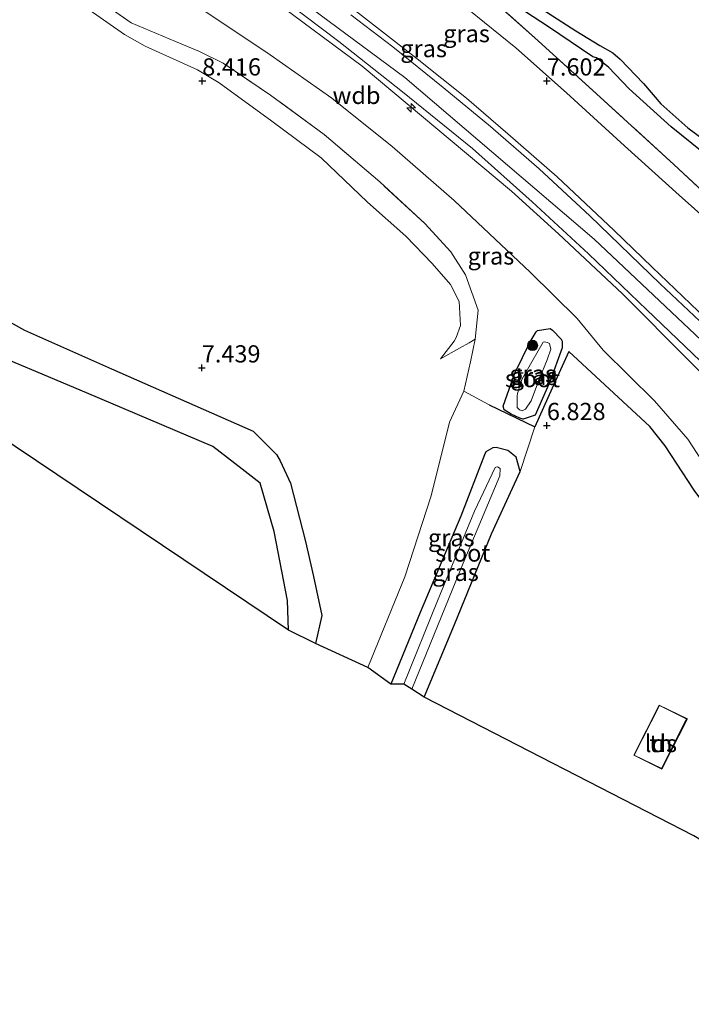
# Model space of a CAD drawing. Units: metres. Extents: x 160000 to 170008, y 439024 to 443753.
# Drawn here: x 165524 to 165621, y 441266 to 441409 of the extents above; entities that cross this region are included whole.
import ezdxf
from ezdxf.enums import TextEntityAlignment as Align

# ---------------------------------------------------------------- set-up
doc = ezdxf.new("R2010")
doc.units = ezdxf.units.M
doc.linetypes.add('IE-TERREINAFSCHEIDING', pattern=[10, 8, -2])
doc.layers.get('0').update_dxf_attribs({"lineweight": 25})
for name, color, linetype, lineweight in [('B-ME-AL-OVERIG-S-B1', 7, 'Continuous', 18), ('B-ME-GR-BOMENSTRUIKEN-GV-B6', 93, 'Continuous', 18), ('B-ME-GR-BOOM-S-B1', 93, 'Continuous', 18), ('B-ME-GW-KRUINLIJN-L-B1', 93, 'Continuous', 18), ('B-ME-GW-TEENLIJN-L-B1', 93, 'Continuous', 18), ('B-ME-IE-GRASLAND-GV-B6', 93, 'Continuous', 18), ('B-ME-IE-GRONDWERKLIJN-GROND_INGERICHT-GV-B6', 253, 'Continuous', 18), ('B-ME-IE-TERREINAFSCHEIDING-DOORGANG-L-B1', 8, 'IE-TERREINAFSCHEIDING-KUNSTMATIG-OPEN', 18), ('B-ME-IE-TERREINAFSCHEIDING-RASTERHEKWERK-L-B1', 8, 'IE-TERREINAFSCHEIDING', 18), ('B-ME-KG-KADASTRAAL-DAKRAND-L-B1', 13, 'Continuous', 18), ('B-ME-KG-KADASTRAAL-NOKLIJN-L-B1', 13, 'Continuous', 18), ('B-ME-OG-BEBOUWING-GV-B6', 173, 'Continuous', 18), ('B-ME-OG-WATER-GV-B6', 153, 'Continuous', 18), ('B-ME-VH-VERH_SOORT-BITUMEN-GV-B6', 8, 'IE-TERREINAFSCHEIDING-NATUURLIJK-HOUTWAL', 18)]:
    doc.layers.add(name, color=color, linetype=linetype, lineweight=lineweight)
for name, color, linetype in [('B-ME-GW-GRONDWERKLIJN-L-B1', 10, 'Continuous'), ('B-ME-GW-HOOGTEPUNT-S-B1', 10, 'Continuous'), ('B-ME-GW-INSTEEKWATERGANG-L-B1', 10, 'Continuous'), ('B-ME-IE-TERREINAFSCHEIDING-HAAG-L-B1', 10, 'Continuous'), ('B-ME-KG-KADASTRAAL-OPNAMEDTMGRENS-L-B1', 10, 'Continuous'), ('B-ME-OG-BREUK-L-B1', 10, 'Continuous')]:
    doc.layers.add(name, color=color, linetype=linetype)
doc.styles.add('NLCS-ISO', font='NLCS-ISO.TTF')
doc.linetypes.add('IE-TERREINAFSCHEIDING-KUNSTMATIG-OPEN', pattern='A,7,-1.5,[67,NLCS.SHX,S=0.75,R=0,X=0,Y=0],-1.5', length=10)
doc.linetypes.add('IE-TERREINAFSCHEIDING-NATUURLIJK-HOUTWAL', pattern='A,7,-1.5,[67,NLCS.SHX,S=0.75,R=45,X=0,Y=0],-1.5,7,-1.5,[70,NLCS.SHX,S=0.75,R=0,X=0,Y=0],-1.5', length=20)

# ---------------------------------------------------------------- blocks, each defined once
blk = doc.blocks.new('hecto')
for p, q in [((0, 0.625), (-0.625, 0)), ((0, -0.625), (0, 0.625)), ((-0.625, 0), (0.625, 0)), ((0.625, 0), (0, -0.625))]:
    blk.add_line(p, q)
blk = doc.blocks.new('hoogtepunt')
for p, q in [((-0.5, 0), (0.5, 0)), ((0, 0.5), (0, -0.5))]:
    blk.add_line(p, q)
blk = doc.blocks.new('boom')
h = blk.add_hatch(color=256)
edge = h.paths.add_edge_path()
edge.add_arc((0, 0), 0.75, 0, 360)
blk.add_circle((0, 0), 0.75)

msp = doc.modelspace()

# ---------------------------------------------------------------- linework, layer by layer
at = {"layer": 'B-ME-GR-BOMENSTRUIKEN-GV-B6'}
for points in [[(165574.042, 441314.876, 6.677), (165566.452, 441318.383, 6.639), (165562.502, 441320.312, 6.176), (165513.665, 441353.089, 6.661), (165475.34, 441370.441, 6.526), (165465.031, 441374.609, 7.333), (165456.11, 441378.244, 7.728), (165428.07, 441392.741, 7.219), (165420.205, 441423.25, 7.989)], [(165527.033, 441414.959, 8.253), (165538.731, 441406.722, 8.29), (165541.723, 441405.044, 8.323), (165549.321, 441401.601, 8.355), (165552.438, 441399.731, 8.367), (165560.115, 441394.164, 8.261), (165567.267, 441388.861, 8.204), (165573.963, 441382.384, 8.017), (165579.525, 441377.453, 7.915), (165583.373, 441373.515, 7.976), (165586.006, 441370.475, 7.895), (165587.259, 441367.982, 7.952), (165587.491, 441364.514, 7.817), (165586.818, 441362.771, 7.805), (165586.557, 441362.214, 7.813), (165584.549, 441359.649, 7.618), (165587.332, 441361.235, 7.504), (165588.738, 441362.016, 7.426), (165589.612, 441362.545, 7.39), (165588.905, 441359.216, 7.394), (165587.969, 441354.955, 7.178), (165585.88, 441350.467, 6.86), (165583.207, 441339.766, 6.709), (165579.41, 441328.034, 6.628), (165574.042, 441314.876, 6.677)]]:
    msp.add_polyline3d(points, dxfattribs=at)
at = {"layer": 'B-ME-GW-GRONDWERKLIJN-L-B1'}
for points in [[(165709.27, 441328.729, 6.856), (165691.556, 441339.247, 7.019), (165676.632, 441348.457, 7.064), (165664.85, 441356.806, 7.019), (165651.522, 441366.633, 7.019), (165640.41, 441374.678, 6.995), (165631.375, 441381.327, 7.133), (165625.553, 441387.292, 6.954), (165618.051, 441393.33, 6.868), (165611.939, 441398.841, 6.966), (165608.935, 441402.011, 6.95), (165607.18, 441403.344, 6.978), (165606.65, 441403.488, 6.978), (165600.254, 441407.868, 6.868), (165595.806, 441410.753, 6.925), (165590.624, 441413.051, 7.32)], [(165519.243, 441366.592, 7.642), (165524.196, 441363.82, 7.65), (165536.826, 441358.232, 7.549), (165557.378, 441349.153, 7.32), (165560.782, 441345.788, 7.19), (165561.326, 441344.853, 7.182), (165562.827, 441341.648, 7.117), (165564.974, 441333.169, 6.758), (165566.159, 441328.083, 6.669), (165567.327, 441322.42, 6.669), (165566.452, 441318.383, 6.639)]]:
    msp.add_polyline3d(points, dxfattribs=at)
at = {"layer": 'B-ME-GW-INSTEEKWATERGANG-L-B1'}
for points in [[(165595.345, 441357.582, 6.946), (165597.596, 441362.129, 6.982), (165598.452, 441363.582, 7.048), (165598.659, 441363.804, 7.276), (165600.458, 441364.08, 7.223), (165600.839, 441363.827, 7.235), (165602.068, 441362.526, 7.174), (165602.236, 441362.216, 7.17), (165602.21, 441361.274, 7.048), (165600.415, 441356.34, 6.766), (165598.286, 441351.489, 6.713), (165596.55, 441350.911, 6.738), (165596.096, 441351.056, 6.734), (165594.797, 441351.625, 6.722), (165593.817, 441352.26, 6.738), (165593.653, 441352.794, 6.734), (165595.345, 441357.582, 6.946)], [(165582.176, 441310.56, 6.408), (165586.582, 441321.115, 6.493), (165591.962, 441334.251, 6.591), (165596.117, 441343.317, 6.73), (165595.563, 441345.42, 6.616), (165594.325, 441346.349, 6.53), (165592.661, 441346.813, 6.591), (165592.16, 441346.771, 6.591), (165591.136, 441346.168, 6.701), (165590.93, 441345.756, 6.734), (165587.518, 441336.835, 6.713), (165581.641, 441322.86, 6.644), (165577.372, 441312.477, 6.624)]]:
    msp.add_polyline3d(points, dxfattribs=at)
at = {"layer": 'B-ME-GW-KRUINLIJN-L-B1'}
for points in [[(165703.36, 441310.086, 11.387), (165694.233, 441315.844, 11.432), (165681.518, 441323.104, 11.428), (165659.698, 441334.323, 11.395), (165644.296, 441343.763, 11.416), (165626.713, 441358.322, 11.322), (165606.845, 441377.045, 11.248), (165579.382, 441400.485, 11.134), (165547.568, 441424.094, 11.11), (165510.62, 441446.161, 10.963), (165482.022, 441460.466, 11.11), (165462.017, 441470.044, 11.163), (165433.348, 441486.618, 11.114), (165381.758, 441520.28, 11.138)], [(165584.549, 441359.649, 7.618), (165586.557, 441362.214, 7.813), (165586.818, 441362.771, 7.805), (165587.491, 441364.514, 7.817), (165587.259, 441367.982, 7.952), (165586.006, 441370.475, 7.895), (165583.373, 441373.515, 7.976), (165579.525, 441377.453, 7.915), (165573.963, 441382.384, 8.017), (165567.267, 441388.861, 8.204), (165560.115, 441394.164, 8.261), (165552.438, 441399.731, 8.367), (165549.321, 441401.601, 8.355), (165541.723, 441405.044, 8.323), (165538.731, 441406.722, 8.29), (165527.033, 441414.959, 8.253), (165519.415, 441419.83, 8.229), (165503.851, 441427.065, 8.274), (165498.115, 441430.052, 8.274), (165482.026, 441440.628, 8.237), (165475.158, 441443.817, 8.286)], [(165538.43, 441425.612, 11.056), (165541.959, 441423.765, 11.076), (165548.668, 441419.862, 11.109), (165560.274, 441411.753, 11.032), (165573.188, 441402.117, 11.003), (165594.871, 441384.014, 11.178), (165601.707, 441377.803, 11.252), (165610.991, 441369.118, 11.276), (165620.724, 441359.276, 11.28), (165624.86, 441355.175, 11.313), (165625.945, 441353.699, 11.349), (165628.178, 441349.995, 11.219), (165630.1, 441346.961, 11.191), (165631.529, 441344.877, 11.052), (165633.6, 441342.206, 10.787), (165636.301, 441338.71, 10.201), (165639.015, 441335.444, 9.704), (165641.346, 441332.684, 9.186), (165643.306, 441330.129, 8.665), (165644.372, 441328.423, 8.351), (165645.192, 441326.757, 8.074), (165645.339, 441325.864, 7.919), (165645.18, 441323.585, 7.61)], [(165568.958, 441412.766, 11.023), (165581.194, 441403.229, 11.146), (165588.32, 441397.485, 11.227), (165594.319, 441392.344, 11.301), (165601.484, 441386.065, 11.305), (165609.774, 441378.317, 11.256), (165615.258, 441372.976, 11.28), (165621.938, 441366.587, 11.272), (165625.788, 441363.148, 11.305), (165629.631, 441359.921, 11.256), (165633.419, 441356.591, 11.313), (165637.714, 441352.867, 11.345), (165641.53, 441349.632, 11.353), (165645.592, 441346.732, 11.366), (165650.517, 441343.429, 11.256), (165655.154, 441340.744, 11.239), (165662.845, 441336.39, 11.223), (165674.233, 441330.367, 11.28), (165686.177, 441323.507, 11.231), (165694.989, 441318.476, 11.264), (165699.164, 441316.054, 11.317), (165704.166, 441313.001, 11.276)]]:
    msp.add_polyline3d(points, dxfattribs=at)
at = {"layer": 'B-ME-GW-TEENLIJN-L-B1'}
for points in [[(165645.18, 441323.585, 7.61), (165643.38, 441325.014, 7.447), (165640.677, 441327.28, 7.312), (165636.376, 441330.751, 7.276), (165630.277, 441335.502, 7.284), (165628.36, 441337.103, 7.325), (165625.859, 441340.155, 7.447), (165623.162, 441343.875, 7.398), (165620.463, 441348.036, 7.333), (165615.637, 441353.575, 7.394), (165608.17, 441360.917, 7.414), (165604.402, 441365.514, 7.642), (165597.596, 441372.255, 7.777), (165586.551, 441382.658, 7.968), (165577.54, 441390.505, 8.005), (165568.8, 441397.491, 8.009), (165559.856, 441403.776, 8.025), (165550.364, 441410.133, 8.001), (165547.103, 441411.991, 8.09), (165545.791, 441413.058, 8.18), (165544.192, 441414.932, 8.543), (165541.639, 441419.28, 9.561), (165539.95, 441422.686, 10.368), (165538.43, 441425.612, 11.056)], [(165588.692, 441410.309, 7.373), (165595.479, 441404.818, 7.459), (165602.835, 441398.268, 7.462), (165611.287, 441390.557, 7.48), (165619.184, 441383.434, 7.509), (165628.101, 441375.488, 7.524), (165633.31, 441370.784, 7.61), (165639.188, 441365.224, 7.699), (165645.421, 441359.797, 7.687), (165651.145, 441355.764, 7.671), (165656.083, 441352.664, 7.675), (165662.176, 441349.343, 7.577), (165670.616, 441344.902, 7.524), (165679.585, 441339.794, 7.553), (165685.834, 441336.282, 7.504), (165692.986, 441332.25, 7.426), (165699.744, 441328.265, 7.479), (165705.978, 441324.707, 7.447), (165707.487, 441323.764, 7.43)], [(165589.612, 441362.545, 7.39), (165588.738, 441362.016, 7.426), (165587.332, 441361.235, 7.504), (165584.549, 441359.649, 7.618)]]:
    msp.add_polyline3d(points, dxfattribs=at)
at = {"layer": 'B-ME-IE-GRASLAND-GV-B6'}
for points in [[(165532.868, 441413.217, 7.838), (165539.664, 441408.453, 7.842), (165546.142, 441405.727, 7.838), (165549.58, 441404.266, 7.834), (165553.036, 441402.567, 7.85), (165559.905, 441397.947, 7.769), (165567.679, 441392.211, 7.72), (165575.742, 441385.34, 7.61), (165582.281, 441379.308, 7.569), (165586.047, 441375.192, 7.492), (165588.178, 441371.867, 7.447), (165590.032, 441366.713, 7.353), (165589.612, 441362.545, 7.39), (165588.738, 441362.016, 7.426), (165587.332, 441361.235, 7.504), (165584.549, 441359.649, 7.618), (165586.557, 441362.214, 7.813), (165586.818, 441362.771, 7.805), (165587.491, 441364.514, 7.817), (165587.259, 441367.982, 7.952), (165586.006, 441370.475, 7.895), (165583.373, 441373.515, 7.976), (165579.525, 441377.453, 7.915), (165573.963, 441382.384, 8.017), (165567.267, 441388.861, 8.204), (165560.115, 441394.164, 8.261), (165552.438, 441399.731, 8.367), (165549.321, 441401.601, 8.355), (165541.723, 441405.044, 8.323), (165538.731, 441406.722, 8.29), (165527.033, 441414.959, 8.253)], [(165621.37, 441340.602, 7.027), (165617.142, 441347.045, 7.109), (165614.932, 441349.842, 7.145), (165603.172, 441360.717, 7.068), (165600.778, 441355.421, 6.978), (165598.233, 441349.807, 6.868), (165591.62, 441353.016, 6.897), (165587.969, 441354.955, 7.178), (165588.905, 441359.216, 7.394), (165589.612, 441362.545, 7.39), (165590.032, 441366.713, 7.353), (165588.178, 441371.867, 7.447), (165586.047, 441375.192, 7.492), (165582.281, 441379.308, 7.569), (165575.742, 441385.34, 7.61), (165567.679, 441392.211, 7.72), (165559.905, 441397.947, 7.769), (165553.036, 441402.567, 7.85), (165549.58, 441404.266, 7.834), (165546.142, 441405.727, 7.838), (165539.664, 441408.453, 7.842), (165532.868, 441413.217, 7.838)], [(165621.938, 441366.587, 11.272), (165615.258, 441372.976, 11.28), (165609.774, 441378.317, 11.256), (165601.484, 441386.065, 11.305), (165594.319, 441392.344, 11.301), (165588.32, 441397.485, 11.227), (165581.194, 441403.229, 11.146), (165568.958, 441412.766, 11.023)], [(165568.958, 441412.766, 11.023), (165581.194, 441403.229, 11.146), (165588.32, 441397.485, 11.227), (165594.319, 441392.344, 11.301), (165601.484, 441386.065, 11.305), (165609.774, 441378.317, 11.256), (165615.258, 441372.976, 11.28), (165621.938, 441366.587, 11.272)], [(165590.624, 441413.051, 7.32), (165598.247, 441406.238, 7.28), (165607.224, 441398.145, 7.41), (165618.414, 441387.888, 7.406), (165629.795, 441377.292, 7.5)], [(165560.274, 441411.753, 11.032), (165573.188, 441402.117, 11.003), (165594.871, 441384.014, 11.178), (165601.707, 441377.803, 11.252), (165610.991, 441369.118, 11.276), (165620.724, 441359.276, 11.28), (165624.86, 441355.175, 11.313), (165625.945, 441353.699, 11.349), (165628.178, 441349.995, 11.219), (165630.1, 441346.961, 11.191), (165631.529, 441344.877, 11.052), (165633.6, 441342.206, 10.787), (165636.301, 441338.71, 10.201), (165639.015, 441335.444, 9.704), (165641.346, 441332.684, 9.186), (165643.306, 441330.129, 8.665), (165644.372, 441328.423, 8.351), (165645.192, 441326.757, 8.074), (165645.339, 441325.864, 7.919), (165645.18, 441323.585, 7.61)], [(165624.86, 441355.175, 11.313), (165620.724, 441359.276, 11.28), (165610.991, 441369.118, 11.276), (165601.707, 441377.803, 11.252), (165594.871, 441384.014, 11.178), (165573.188, 441402.117, 11.003), (165560.274, 441411.753, 11.032)], [(165562.345, 441411.377, 11.064), (165569.795, 441405.711, 11.064), (165579.034, 441398.418, 11.133), (165589.216, 441390.21, 11.223), (165597.877, 441382.466, 11.28), (165606.02, 441374.91, 11.296), (165614.49, 441366.777, 11.288), (165622.239, 441359.387, 11.252)], [(165645.18, 441323.585, 7.61), (165643.38, 441325.014, 7.447), (165640.677, 441327.28, 7.312), (165636.376, 441330.751, 7.276), (165630.277, 441335.502, 7.284), (165628.36, 441337.103, 7.325), (165625.859, 441340.155, 7.447), (165623.162, 441343.875, 7.398), (165620.463, 441348.036, 7.333), (165615.637, 441353.575, 7.394), (165608.17, 441360.917, 7.414), (165604.402, 441365.514, 7.642), (165597.596, 441372.255, 7.777), (165586.551, 441382.658, 7.968), (165577.54, 441390.505, 8.005), (165568.8, 441397.491, 8.009), (165559.856, 441403.776, 8.025), (165550.364, 441410.133, 8.001)], [(165550.364, 441410.133, 8.001), (165559.856, 441403.776, 8.025), (165568.8, 441397.491, 8.009), (165577.54, 441390.505, 8.005), (165586.551, 441382.658, 7.968), (165597.596, 441372.255, 7.777), (165604.402, 441365.514, 7.642), (165608.17, 441360.917, 7.414), (165615.637, 441353.575, 7.394), (165620.463, 441348.036, 7.333), (165623.162, 441343.875, 7.398)], [(165623.035, 441364.382, 11.268), (165616.431, 441370.574, 11.301), (165606.228, 441380.44, 11.341), (165598.86, 441387.224, 11.309), (165591.822, 441393.403, 11.288), (165584.931, 441399.048, 11.178), (165577.634, 441404.951, 11.142), (165571.563, 441409.614, 11.019)], [(165588.692, 441410.309, 7.373), (165595.479, 441404.818, 7.459), (165602.835, 441398.268, 7.462), (165611.287, 441390.557, 7.48), (165619.184, 441383.434, 7.509), (165628.101, 441375.488, 7.524)], [(165628.101, 441375.488, 7.524), (165619.184, 441383.434, 7.509), (165611.287, 441390.557, 7.48), (165602.835, 441398.268, 7.462), (165595.479, 441404.818, 7.459), (165588.692, 441410.309, 7.373)], [(165600.839, 441363.827, 7.235), (165600.458, 441364.08, 7.223), (165598.659, 441363.804, 7.276), (165598.452, 441363.582, 7.048), (165597.596, 441362.129, 6.982), (165595.345, 441357.582, 6.946), (165593.653, 441352.794, 6.734), (165593.817, 441352.26, 6.738), (165594.797, 441351.625, 6.722), (165596.096, 441351.056, 6.734), (165596.55, 441350.911, 6.738), (165598.286, 441351.489, 6.713), (165600.415, 441356.34, 6.766), (165602.21, 441361.274, 7.048), (165602.236, 441362.216, 7.17), (165602.068, 441362.526, 7.174), (165600.839, 441363.827, 7.235)], [(165595.345, 441357.582, 6.946), (165597.596, 441362.129, 6.982), (165598.452, 441363.582, 7.048), (165598.659, 441363.804, 7.276), (165600.458, 441364.08, 7.223), (165600.839, 441363.827, 7.235), (165602.068, 441362.526, 7.174), (165602.236, 441362.216, 7.17), (165602.21, 441361.274, 7.048), (165600.415, 441356.34, 6.766), (165598.286, 441351.489, 6.713), (165596.55, 441350.911, 6.738), (165596.096, 441351.056, 6.734), (165594.797, 441351.625, 6.722), (165593.817, 441352.26, 6.738), (165593.653, 441352.794, 6.734), (165595.345, 441357.582, 6.946)], [(165598.943, 441356.793, 6.139), (165600.024, 441359.526, 6.139), (165600.595, 441361.067, 6.139), (165600.362, 441361.898, 6.139), (165600.189, 441362.009, 6.139), (165599.685, 441362.134, 6.139), (165599.468, 441362.095, 6.139), (165597.796, 441359.226, 6.139), (165596.351, 441356.687, 6.139), (165595.744, 441354.627, 6.139), (165595.691, 441354.26, 6.139), (165595.698, 441352.614, 6.139), (165596.029, 441352.292, 6.139), (165596.401, 441352.127, 6.139), (165596.906, 441352.379, 6.139), (165597.71, 441353.577, 6.139), (165598.943, 441356.793, 6.139)], [(165577.372, 441312.477, 6.624), (165574.042, 441314.876, 6.677), (165579.41, 441328.034, 6.628), (165583.207, 441339.766, 6.709), (165585.88, 441350.467, 6.86), (165587.969, 441354.955, 7.178), (165591.62, 441353.016, 6.897), (165598.233, 441349.807, 6.868), (165596.117, 441343.317, 6.73), (165595.563, 441345.42, 6.616), (165594.325, 441346.349, 6.53), (165592.661, 441346.813, 6.591), (165592.16, 441346.771, 6.591), (165591.136, 441346.168, 6.701), (165590.93, 441345.756, 6.734), (165587.518, 441336.835, 6.713), (165581.641, 441322.86, 6.644), (165577.372, 441312.477, 6.624)], [(165582.176, 441310.56, 6.408), (165580.388, 441311.752, 5.565), (165587.853, 441330.029, 5.565), (165593.176, 441342.696, 5.565), (165593.221, 441343.75, 5.565), (165592.827, 441344.003, 5.565), (165592.612, 441343.968, 5.565), (165592.495, 441343.91, 5.565), (165589.493, 441337.572, 5.565), (165584.115, 441324.534, 5.565), (165579.241, 441312.441, 5.565), (165577.372, 441312.477, 6.624), (165581.641, 441322.86, 6.644), (165587.518, 441336.835, 6.713), (165590.93, 441345.756, 6.734), (165591.136, 441346.168, 6.701), (165592.16, 441346.771, 6.591), (165592.661, 441346.813, 6.591), (165594.325, 441346.349, 6.53), (165595.563, 441345.42, 6.616), (165596.117, 441343.317, 6.73), (165591.962, 441334.251, 6.591), (165586.582, 441321.115, 6.493), (165582.176, 441310.56, 6.408)]]:
    msp.add_polyline3d(points, dxfattribs=at)
at = {"layer": 'B-ME-IE-GRONDWERKLIJN-GROND_INGERICHT-GV-B6'}
for points in [[(165686.992, 441411.849, 6.926), (165690.408, 441404.282, 6.92), (165693.921, 441397.264, 6.991), (165697.864, 441390.082, 7.028), (165702.179, 441382.997, 6.981), (165706.304, 441376.829, 6.959), (165710.843, 441370.289, 6.92), (165715.696, 441363.986, 6.94), (165723.243, 441354.648, 6.938), (165709.711, 441331.493, 6.632), (165709.27, 441328.729, 6.856), (165709.052, 441326.211, 7.255), (165695.582, 441333.943, 7.308), (165676.396, 441344.691, 7.418), (165665.376, 441350.851, 7.5), (165659.929, 441353.989, 7.528), (165653.051, 441358.292, 7.569), (165646.619, 441362.923, 7.553), (165639.249, 441368.843, 7.553), (165629.795, 441377.292, 7.5), (165618.414, 441387.888, 7.406), (165607.224, 441398.145, 7.41), (165598.247, 441406.238, 7.28), (165590.624, 441413.051, 7.32)], [(165621.312, 441290.445, 6.709), (165582.176, 441310.56, 6.408), (165586.582, 441321.115, 6.493), (165591.962, 441334.251, 6.591), (165596.117, 441343.317, 6.73), (165598.233, 441349.807, 6.868), (165600.778, 441355.421, 6.978), (165603.172, 441360.717, 7.068), (165614.932, 441349.842, 7.145), (165617.142, 441347.045, 7.109), (165621.37, 441340.602, 7.027)], [(165616.703, 441300.13, 6.905), (165620.396, 441307.41, 6.905), (165616.3, 441309.421, 6.905), (165612.616, 441302.156, 6.905), (165616.703, 441300.13, 6.905)]]:
    msp.add_polyline3d(points, dxfattribs=at)
at = {"layer": 'B-ME-IE-TERREINAFSCHEIDING-DOORGANG-L-B1'}
msp.add_line((165591.62, 441353.016, 6.897), (165587.969, 441354.955, 7.178), dxfattribs=at)
at = {"layer": 'B-ME-IE-TERREINAFSCHEIDING-HAAG-L-B1'}
msp.add_line((165591.62, 441353.016, 6.897), (165598.233, 441349.807, 6.868), dxfattribs=at)
msp.add_polyline3d([(165644.705, 441319.96, 7.5), (165640.637, 441323.368, 7.194), (165635.64, 441327.624, 7.068), (165632.097, 441330.027, 7.084), (165626.704, 441333.401, 7.076), (165621.37, 441340.602, 7.027), (165617.142, 441347.045, 7.109), (165614.932, 441349.842, 7.145), (165603.172, 441360.717, 7.068), (165600.778, 441355.421, 6.978), (165598.233, 441349.807, 6.868)], dxfattribs=at)
at = {"layer": 'B-ME-IE-TERREINAFSCHEIDING-RASTERHEKWERK-L-B1'}
for points in [[(165589.612, 441362.545, 7.39), (165590.032, 441366.713, 7.353), (165588.178, 441371.867, 7.447), (165586.047, 441375.192, 7.492), (165582.281, 441379.308, 7.569), (165575.742, 441385.34, 7.61), (165567.679, 441392.211, 7.72), (165559.905, 441397.947, 7.769), (165553.036, 441402.567, 7.85), (165549.58, 441404.266, 7.834), (165546.142, 441405.727, 7.838), (165539.664, 441408.453, 7.842), (165532.868, 441413.217, 7.838), (165522.914, 441420.9, 7.777), (165517.015, 441424.883, 7.712), (165505.464, 441432.055, 7.716), (165482.453, 441445.534, 7.752)], [(165709.052, 441326.211, 7.255), (165695.582, 441333.943, 7.308), (165676.396, 441344.691, 7.418), (165665.376, 441350.851, 7.5), (165659.929, 441353.989, 7.528), (165653.051, 441358.292, 7.569), (165646.619, 441362.923, 7.553), (165639.249, 441368.843, 7.553), (165629.795, 441377.292, 7.5), (165618.414, 441387.888, 7.406), (165607.224, 441398.145, 7.41), (165598.247, 441406.238, 7.28), (165590.624, 441413.051, 7.32)], [(165589.612, 441362.545, 7.39), (165588.905, 441359.216, 7.394), (165587.969, 441354.955, 7.178)]]:
    msp.add_polyline3d(points, dxfattribs=at)
at = {"layer": 'B-ME-KG-KADASTRAAL-DAKRAND-L-B1'}
msp.add_polyline3d([(165616.681, 441300.197, 9.186), (165612.683, 441302.178, 8.42), (165616.322, 441309.354, 8.465), (165620.328, 441307.387, 9.186), (165616.681, 441300.197, 9.186)], dxfattribs=at)
at = {"layer": 'B-ME-KG-KADASTRAAL-NOKLIJN-L-B1'}
msp.add_line((165616.662, 441300.31, 9.117), (165620.189, 441307.327, 9.117), dxfattribs=at)
at = {"layer": 'B-ME-KG-KADASTRAAL-OPNAMEDTMGRENS-L-B1'}
msp.add_polyline3d([(165678.852, 441266.001, 6.795), (165649.946, 441278.775, 6.718), (165646.877, 441280.141, 6.832), (165641.774, 441272.097, 6.832), (165630.964, 441278.802, 6.819), (165633.502, 441283.056, 6.823), (165621.312, 441290.445, 6.709), (165582.176, 441310.56, 6.408), (165580.388, 441311.752, 5.565), (165579.241, 441312.441, 5.565), (165577.372, 441312.477, 6.624), (165574.042, 441314.876, 6.677), (165566.452, 441318.383, 6.639), (165562.502, 441320.312, 6.176), (165513.665, 441353.089, 6.661), (165475.34, 441370.441, 6.526), (165465.031, 441374.609, 7.333), (165456.11, 441378.244, 7.728), (165428.07, 441392.741, 7.219), (165420.205, 441423.25, 7.989)], dxfattribs=at)
at = {"layer": 'B-ME-OG-BEBOUWING-GV-B6'}
msp.add_polyline3d([(165616.703, 441300.13, 6.905), (165612.616, 441302.156, 6.905), (165616.3, 441309.421, 6.905), (165620.396, 441307.41, 6.905), (165616.703, 441300.13, 6.905)], dxfattribs=at)
at = {"layer": 'B-ME-OG-BREUK-L-B1'}
for points in [[(165515.307, 441466.094, 6.62), (165528.072, 441458.118, 6.579), (165545.061, 441446.792, 6.546), (165562.665, 441434.906, 6.534), (165575.748, 441426.672, 6.534), (165583.313, 441421.765, 6.563), (165591.835, 441415.376, 6.696), (165596.619, 441412.197, 6.599), (165604.194, 441407.288, 6.587), (165607.663, 441405.143, 6.595), (165609.581, 441404.073, 6.587), (165610.617, 441403.141, 6.587), (165614.018, 441399.606, 6.583), (165616.522, 441396.678, 6.608), (165620.461, 441393.208, 6.709), (165638.423, 441379.888, 6.701), (165660.84, 441363.844, 6.628), (165675.665, 441353.84, 6.648)], [(165562.502, 441320.312, 6.176), (165562.389, 441324.607, 6.176), (165560.452, 441334.593, 6.176), (165558.416, 441341.608, 6.176), (165555.797, 441343.644, 6.339), (165551.522, 441346.96, 6.339), (165533.21, 441354.722, 6.762), (165516.356, 441361.778, 7.011), (165509.059, 441367.505, 6.986), (165497.711, 441371.471, 6.893), (165485.996, 441374.372, 6.51), (165478.73, 441376.616, 6.514), (165478.026, 441376.587, 6.518), (165477.129, 441375.323, 6.526), (165475.34, 441370.441, 6.526)]]:
    msp.add_polyline3d(points, dxfattribs=at)
at = {"layer": 'B-ME-OG-WATER-GV-B6'}
for points in [[(165596.906, 441352.379, 6.139), (165596.401, 441352.127, 6.139), (165596.029, 441352.292, 6.139), (165595.698, 441352.614, 6.139), (165595.691, 441354.26, 6.139), (165595.744, 441354.627, 6.139), (165596.351, 441356.687, 6.139), (165597.796, 441359.226, 6.139), (165599.468, 441362.095, 6.139), (165599.685, 441362.134, 6.139), (165600.189, 441362.009, 6.139), (165600.362, 441361.898, 6.139), (165600.595, 441361.067, 6.139), (165600.024, 441359.526, 6.139), (165598.943, 441356.793, 6.139), (165597.71, 441353.577, 6.139), (165596.906, 441352.379, 6.139)], [(165580.388, 441311.752, 5.565), (165579.241, 441312.441, 5.565), (165584.115, 441324.534, 5.565), (165589.493, 441337.572, 5.565), (165592.495, 441343.91, 5.565), (165592.612, 441343.968, 5.565), (165592.827, 441344.003, 5.565), (165593.221, 441343.75, 5.565), (165593.176, 441342.696, 5.565), (165587.853, 441330.029, 5.565), (165580.388, 441311.752, 5.565)]]:
    msp.add_polyline3d(points, dxfattribs=at)
at = {"layer": 'B-ME-VH-VERH_SOORT-BITUMEN-GV-B6'}
for points in [[(165622.239, 441359.387, 11.252), (165614.49, 441366.777, 11.288), (165606.02, 441374.91, 11.296), (165597.877, 441382.466, 11.28), (165589.216, 441390.21, 11.223), (165579.034, 441398.418, 11.133), (165569.795, 441405.711, 11.064), (165562.345, 441411.377, 11.064)], [(165571.563, 441409.614, 11.019), (165577.634, 441404.951, 11.142), (165584.931, 441399.048, 11.178), (165591.822, 441393.403, 11.288), (165598.86, 441387.224, 11.309), (165606.228, 441380.44, 11.341), (165616.431, 441370.574, 11.301), (165623.035, 441364.382, 11.268)]]:
    msp.add_polyline3d(points, dxfattribs=at)

# ---------------------------------------------------------------- block references
at = {"layer": 'B-ME-AL-OVERIG-S-B1', "rotation": 90}
msp.add_blockref('hecto', (165580.303, 441396.092, 11.239), dxfattribs=at)
at = {"layer": 'B-ME-GR-BOOM-S-B1', "rotation": 90}
msp.add_blockref('boom', (165597.923, 441361.619, 7.602), dxfattribs=at)
at = {"layer": 'B-ME-GW-HOOGTEPUNT-S-B1', "rotation": 90}
for p in [(165550.002, 441400, 8.416), (165550.002, 441400, 8.416), (165599.999, 441400, 7.602), (165599.999, 441400, 7.602), (165549.933, 441358.362, 7.439), (165549.933, 441358.362, 7.439), (165600.001, 441349.997, 6.828), (165600.001, 441349.997, 6.828)]:
    msp.add_blockref('hoogtepunt', p, dxfattribs=at)

# ---------------------------------------------------------------- texts
at = {"layer": 'B-ME-GW-HOOGTEPUNT-S-B1', "ltscale": 0.2, "style": 'NLCS-ISO'}
for s, p in [('8.416', (165550.002, 441400, 8.416)), ('8.416', (165550.002, 441400, 8.416)), ('7.602', (165599.999, 441400, 7.602)), ('7.602', (165599.999, 441400, 7.602)), ('7.439', (165549.933, 441358.362, 7.439)), ('7.439', (165549.933, 441358.362, 7.439)), ('6.828', (165600.001, 441349.997, 6.828)), ('6.828', (165600.001, 441349.997, 6.828))]:
    msp.add_text(s, height=2.5, dxfattribs=at).set_placement(p, align=Align.BOTTOM_LEFT)
at = {"layer": 'B-ME-GW-KRUINLIJN-L-B1', "ltscale": 0.2, "style": 'NLCS-ISO'}
msp.add_text('wdb', height=2.5, dxfattribs=at).set_placement((165572.3841, 441397.9025), align=Align.MIDDLE_CENTER)
at = {"layer": 'B-ME-IE-GRASLAND-GV-B6', "ltscale": 0.2, "style": 'NLCS-ISO'}
for p in [(165588.348, 441406.8665), (165582.1175, 441404.6928), (165591.8845, 441374.5985), (165591.8845, 441374.5985), (165597.9445, 441357.4955), (165597.9445, 441357.4955), (165598.143, 441357.1305), (165586.1375, 441333.716), (165586.7445, 441328.6865)]:
    msp.add_text('gras', height=2.5, dxfattribs=at).set_placement(p, align=Align.MIDDLE_CENTER)
at = {"layer": 'B-ME-IE-GRONDWERKLIJN-GROND_INGERICHT-GV-B6', "ltscale": 0.2, "style": 'NLCS-ISO'}
msp.add_text('tn', height=2.5, dxfattribs=at).set_placement((165616.5436, 441303.8494), align=Align.MIDDLE_CENTER)
at = {"layer": 'B-ME-OG-BEBOUWING-GV-B6', "ltscale": 0.2, "style": 'NLCS-ISO'}
msp.add_text('lds', height=2.5, dxfattribs=at).set_placement((165616.5436, 441303.8494), align=Align.MIDDLE_CENTER)
at = {"layer": 'B-ME-OG-WATER-GV-B6', "ltscale": 0.2, "style": 'NLCS-ISO'}
for p in [(165597.9116, 441356.8053), (165587.8008, 441331.4915)]:
    msp.add_text('sloot', height=2.5, dxfattribs=at).set_placement(p, align=Align.MIDDLE_CENTER)

doc.saveas('drawing.dxf')
